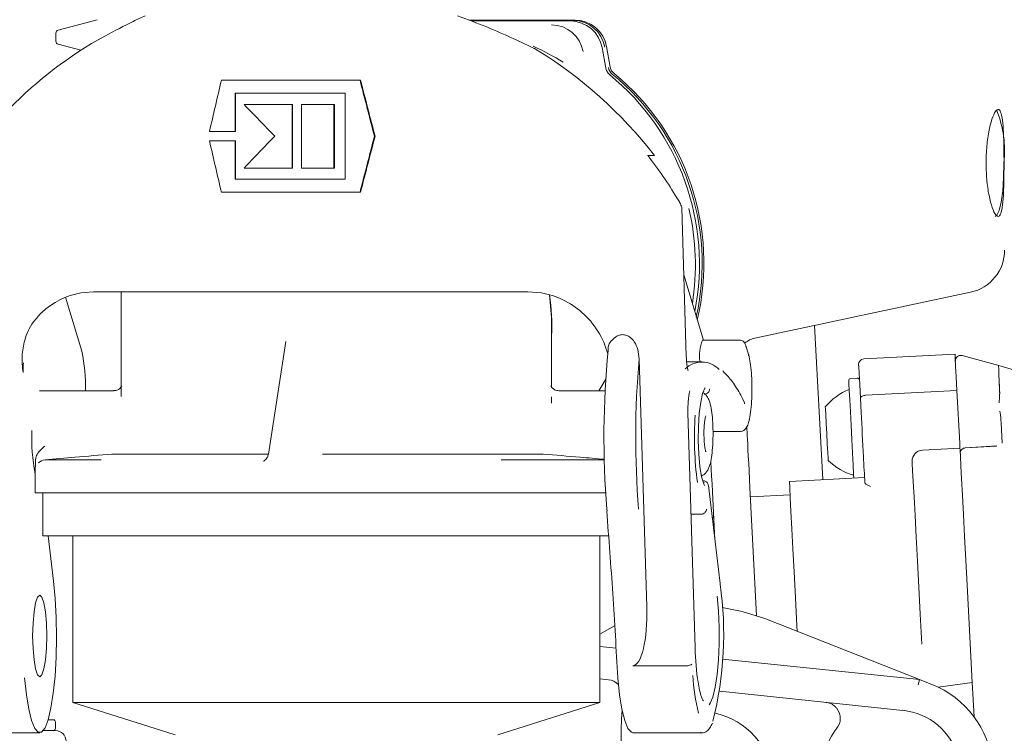
# Model space of a CAD drawing. Units: millimetres. Extents: x 297 to 1323, y 83 to 948.
# Drawn here: x 712 to 804, y 519 to 585 of the extents above; entities that cross this region are included whole.
import ezdxf

# ---------------------------------------------------------------- set-up
doc = ezdxf.new("R2010")
doc.units = ezdxf.units.MM
doc.header["$LTSCALE"] = 5
doc.linetypes.add('SLD-Durchgehend', pattern=[0])
doc.layers.add('MAßLINIE_MAßZEICHNUNGEN', color=7, linetype='SLD-Durchgehend')
doc.styles.add('SLDTEXTSTYLE0', font='Opinion Pro')
doc.dimstyles.new('SLDDIMSTYLE0', dxfattribs={"dimtxt": 26.458333, "dimasz": 17.5, "dimexe": 0, "dimexo": 0.0625, "dimgap": 6.614583, "dimtad": 0, "dimdec": 0, "dimrnd": 1e-09, "dimzin": 12, "dimdsep": 46, "dimtxsty": 'SLDTEXTSTYLE0', "dimsah": 1, "dimcen": 0.09, "dimadec": 0, "dimazin": 3, "dimtfac": 1, "dimtdec": 0, "dimtofl": 0, "dimtmove": 0, "dimatfit": 3, "dimfxl": 0, "dimfrac": 2, "dimtolj": 1, "dimtzin": 12, "dimarcsym": 0})

# ---------------------------------------------------------------- blocks, each defined once
blk = doc.blocks.new('_D_2')
at = {"layer": 'MAßLINIE_MAßZEICHNUNGEN', "color": 7}
for p, q in [((467.719, 519.438), (467.719, 937.5)), ((1057.719, 519.438), (1057.719, 937.5)), ((467.719, 932.5), (709.602, 932.5)), ((1057.719, 932.5), (808.786, 932.5))]:
    blk.add_line(p, q, dxfattribs=at)
for points in [[(467.719, 932.5), (485.219, 925), (485.219, 940)], [(1057.719, 932.5), (1040.219, 940), (1040.219, 925)]]:
    blk.add_solid(points, dxfattribs=at)
at = {"layer": 'MAßLINIE_MAßZEICHNUNGEN', "color": 7, "char_height": 26.4583, "attachment_point": 1, "style": 'SLDTEXTSTYLE0'}
for s, insert in [('%%c', (709.602, 946.44)), ('590', (747.491, 946.44))]:
    blk.add_mtext(s, dxfattribs=dict(at, insert=insert))

msp = doc.modelspace()

# ---------------------------------------------------------------- linework, layer by layer
at = {"color": 7, "linetype": 'SLD-Durchgehend', "lineweight": 18}
for p, q in [((719.536, 585.254), (715.928, 584.288)), ((763.976, 585.221), (754.085, 585.221)), ((763.559, 585.134), (754.311, 585.134)), ((763.559, 585.134), (763.554, 585.134)), ((763.973, 585.221), (763.976, 585.221)), ((715.706, 583.998), (715.706, 583.256)), ((715.928, 582.966), (718.023, 582.405)), ((760.306, 582.517), (760.184, 582.591)), ((760.316, 582.519), (760.306, 582.517)), ((766.495, 582.66), (766.481, 582.656)), ((766.838, 580.754), (766.495, 582.66)), ((766.9, 582.743), (766.907, 582.745)), ((767.25, 580.84), (766.907, 582.745)), ((767.242, 580.838), (767.25, 580.84)), ((731.091, 579.614), (743.979, 579.614)), ((744.033, 579.614), (743.979, 579.614)), ((767.179, 580.147), (767.196, 580.144)), ((742.6, 578.414), (732.358, 578.414)), ((732.358, 578.414), (732.358, 574.854)), ((732.412, 578.414), (732.412, 574.854)), ((742.6, 570.414), (742.6, 578.414)), ((733.196, 577.374), (737.662, 577.374)), ((737.662, 577.374), (737.662, 571.454)), ((737.714, 577.374), (737.662, 577.374)), ((737.714, 577.374), (737.714, 571.454)), ((738.532, 571.454), (738.532, 577.374)), ((738.532, 577.374), (741.542, 577.374)), ((741.542, 577.374), (741.542, 571.454)), ((741.595, 577.374), (741.542, 577.374)), ((741.595, 577.374), (741.595, 571.454)), ((732.358, 574.854), (729.983, 574.854)), ((729.983, 573.974), (732.358, 573.974)), ((732.412, 574.854), (732.358, 574.854)), ((732.358, 573.974), (732.358, 570.414)), ((732.412, 573.974), (732.358, 573.974)), ((732.412, 573.974), (732.412, 570.414)), ((745.377, 574.414), (745.323, 574.414)), ((771.349, 572.623), (770.729, 572.623)), ((770.738, 572.623), (770.745, 572.603)), ((737.662, 571.454), (733.196, 571.454)), ((737.714, 571.454), (737.662, 571.454)), ((741.542, 571.454), (738.532, 571.454)), ((741.595, 571.454), (741.542, 571.454)), ((732.358, 570.414), (742.6, 570.414)), ((743.979, 569.214), (731.091, 569.214)), ((744.033, 569.214), (743.979, 569.214)), ((774.313, 553.924), (773.889, 567.762)), ((774.081, 561.511), (775.903, 555.451)), ((718.111, 554.415), (716.601, 559.435)), ((719.208, 559.938), (718.031, 559.836)), ((756.499, 559.938), (721.681, 559.938)), ((721.779, 559.938), (721.779, 550.193)), ((760.838, 559.836), (759.585, 559.938)), ((780.689, 555.642), (800.738, 559.904)), ((761.779, 551.202), (761.779, 556.837)), ((786.995, 542.473), (786.243, 556.823)), ((737.094, 555.317), (735.458, 544.852)), ((779.28, 555.451), (775.834, 555.451)), ((780.097, 554.126), (779.846, 554.961)), ((799.298, 554.141), (790.81, 553.696)), ((803.358, 553.102), (799.96, 554.012)), ((769.932, 553.717), (770.638, 530.645)), ((775.755, 553.438), (774.341, 553.438)), ((805.674, 552.419), (803.358, 553.102)), ((766.17, 550.738), (766.829, 551.811)), ((790.202, 551.912), (789.603, 551.88)), ((721.076, 550.738), (714.175, 550.738)), ((721.784, 550.514), (721.786, 550.193)), ((761.771, 550.189), (761.771, 549.601)), ((766.768, 550.738), (762.476, 550.738)), ((790.986, 550.326), (799.475, 550.771)), ((799.732, 545.869), (799.475, 550.771)), ((790.569, 548.734), (790.501, 550.042)), ((774.465, 548.716), (774.472, 548.732)), ((775.143, 526.825), (774.472, 548.732)), ((779.932, 547.46), (779.979, 546.566)), ((803.585, 547.774), (803.674, 545.873)), ((803.602, 547.449), (803.585, 547.774)), ((776.797, 546.951), (779.314, 546.951)), ((803.175, 545.606), (800.255, 545.443)), ((735.459, 544.858), (720.914, 544.858)), ((760.999, 544.858), (740.5, 544.858)), ((796.261, 545.22), (799.756, 545.403)), ((803.153, 545.581), (800.255, 545.429)), ((714.693, 544.318), (719.921, 544.318)), ((757.115, 544.318), (766.687, 544.318)), ((713.779, 543.362), (713.779, 541.238)), ((775.842, 542.359), (775.928, 542.359)), ((775.966, 542.167), (775.948, 542.198)), ((790.886, 542.677), (783.896, 542.311)), ((713.779, 541.238), (719.185, 541.238)), ((714.479, 541.238), (714.479, 537.238)), ((729.502, 541.238), (719.185, 541.238)), ((743.234, 541.238), (729.502, 541.238)), ((757.632, 541.238), (743.234, 541.238)), ((757.632, 541.238), (766.818, 541.238)), ((777.467, 532.817), (776.379, 541.917)), ((776.981, 536.879), (776.748, 541.328)), ((780.232, 541.722), (780.855, 529.834)), ((783.961, 541.07), (780.277, 540.877)), ((766.927, 539.735), (766.949, 539.562)), ((774.762, 539.256), (775.667, 539.256)), ((714.479, 537.238), (767.157, 537.238)), ((714.99, 537.238), (715.492, 533.041)), ((717.279, 537.238), (717.279, 521.738)), ((766.279, 521.738), (766.279, 537.238)), ((800.55, 530.261), (800.898, 523.618)), ((781.628, 529.55), (795.994, 523.876)), ((796.205, 527.174), (796.058, 529.973)), ((766.279, 526.963), (767.781, 526.807)), ((777.675, 525.779), (795.994, 523.876)), ((769.329, 525.159), (774.253, 525.159)), ((767.086, 523.863), (766.279, 523.946)), ((795.994, 523.876), (797.143, 523.422)), ((800.898, 523.618), (797.719, 523.171)), ((801.066, 520.412), (800.898, 523.618)), ((794.456, 521.019), (777.421, 522.789)), ((717.279, 521.738), (726.779, 518.738)), ((717.279, 521.738), (766.279, 521.738)), ((756.779, 518.738), (766.279, 521.738)), ((714.984, 520.138), (715.46, 520.138)), ((714.532, 519.138), (715.66, 519.138)), ((715.66, 519.338), (715.66, 519.938)), ((707.803, 518.938), (714.204, 518.938)), ((769.353, 518.938), (775.755, 518.938)), ((775.755, 518.938), (775.71, 518.942))]:
    msp.add_line(p, q, dxfattribs=at)
at = {"color": 7, "linetype": 'SLD-Durchgehend', "lineweight": 18, "flags": 128}
for points in [[(803.015, 566.956), (803.185, 567.06), (803.399, 567.514), (803.585, 568.295), (803.728, 569.345), (803.818, 570.587), (803.849, 571.929)], [(779.86, 554.817), (779.859, 554.901), (779.846, 554.961)], [(780.111, 553.982), (780.11, 554.067), (780.097, 554.126)], [(799.475, 550.771), (799.409, 552.026), (799.356, 553.032), (799.319, 553.734), (799.3, 554.095), (799.298, 554.141)], [(790.501, 550.042), (790.433, 551.337), (790.381, 552.332), (790.348, 552.957), (790.337, 553.171)], [(789.888, 542.625), (789.87, 542.961), (789.824, 543.852), (789.765, 544.967), (789.699, 546.224), (789.631, 547.53), (789.565, 548.787), (789.506, 549.902), (789.46, 550.793), (789.428, 551.394), (789.414, 551.659), (789.414, 551.67)], [(776.017, 541.929), (775.937, 542.091), (775.742, 542.748), (775.585, 543.688), (775.48, 544.839), (775.433, 546.113), (775.449, 547.411), (775.526, 548.635), (775.658, 549.691), (775.835, 550.497), (776.045, 550.991), (776.066, 551.021)], [(787.368, 546.757), (787.318, 547.712), (787.276, 548.522), (787.247, 549.063), (787.237, 549.253)], [(790.785, 544.619), (790.759, 545.116), (790.732, 545.624), (790.705, 546.141), (790.678, 546.663), (790.65, 547.187), (790.623, 547.709), (790.596, 548.226), (790.569, 548.734)], [(779.979, 546.566), (779.998, 546.199), (780.021, 545.754), (780.048, 545.236), (780.079, 544.648), (780.113, 543.996), (780.15, 543.287), (780.19, 542.527), (780.232, 541.722)], [(787.499, 544.26), (787.489, 544.45), (787.461, 544.991), (787.418, 545.801), (787.368, 546.757)], [(799.732, 545.869), (799.737, 545.767), (799.742, 545.675), (799.746, 545.595), (799.749, 545.527), (799.752, 545.473), (799.754, 545.435), (799.756, 545.411), (799.756, 545.403)], [(799.756, 545.403), (799.766, 545.219), (799.794, 544.672), (799.841, 543.774), (799.906, 542.545), (799.986, 541.015), (800.08, 539.218), (800.186, 537.196), (800.301, 534.994), (800.424, 532.665), (800.55, 530.261)], [(776.748, 541.328), (776.708, 542.09), (776.671, 542.811), (776.635, 543.482), (776.603, 544.1), (776.595, 544.253)], [(790.912, 542.183), (790.899, 542.448), (790.884, 542.734), (790.868, 543.037), (790.851, 543.352), (790.834, 543.672), (790.817, 543.994), (790.801, 544.311), (790.785, 544.619)], [(796.058, 529.973), (795.927, 532.474), (795.801, 534.882), (795.684, 537.127), (795.578, 539.148), (795.487, 540.885), (795.413, 542.291), (795.359, 543.324), (795.326, 543.956), (795.315, 544.169)], [(783.896, 542.311), (783.927, 541.712), (783.977, 540.771), (784.043, 539.5), (784.126, 537.915), (784.225, 536.037), (784.338, 533.888), (784.463, 531.495), (784.599, 528.89), (784.627, 528.366)], [(715.492, 533.041), (715.646, 531.416), (715.739, 529.644), (715.767, 527.8), (715.729, 525.961), (715.626, 524.206), (715.464, 522.609), (715.248, 521.238), (714.988, 520.15), (714.694, 519.392), (714.38, 518.995), (714.059, 518.977), (713.743, 519.338), (713.448, 520.063), (713.184, 521.121), (712.963, 522.468), (712.795, 524.046)], [(777.467, 532.817), (777.467, 532.813), (777.463, 532.757)], [(714.204, 524.138), (714, 524.324), (713.816, 524.864), (713.67, 525.705), (713.577, 526.764), (713.544, 527.938), (713.577, 529.112), (713.67, 530.172), (713.816, 531.012), (714, 531.552), (714.204, 531.738), (714.408, 531.552), (714.592, 531.012), (714.738, 530.172), (714.832, 529.112), (714.864, 527.938), (714.832, 526.764), (714.738, 525.705), (714.592, 524.864), (714.408, 524.324), (714.204, 524.138)], [(777.177, 531.623), (777.301, 530.257), (777.367, 528.76), (777.369, 527.217), (777.308, 525.715), (777.187, 524.337), (777.013, 523.163), (776.796, 522.258), (776.548, 521.673), (776.438, 521.532)], [(781.628, 529.55), (779.522, 530.227), (777.65, 530.587)], [(767.648, 528.877), (766.707, 528.358), (766.279, 528.095)], [(767.944, 524.046), (768.112, 522.468), (768.333, 521.121), (768.597, 520.063), (768.893, 519.338), (769.208, 518.977), (769.353, 518.938)], [(795.874, 523.386), (795.895, 523.471), (795.915, 523.553), (795.934, 523.631), (795.951, 523.701), (795.966, 523.761), (795.978, 523.81), (795.987, 523.846), (795.992, 523.868), (795.994, 523.876)]]:
    msp.add_lwpolyline(points, dxfattribs=at)
at = {"color": 7, "linetype": 'SLD-Durchgehend', "lineweight": 18}
for centre, radius, start, end in [((763.534, 582.143), 2.991, 9.87746, 89.632), ((763.786, 582.196), 2.991, 9.87746, 89.632), ((763.953, 582.23), 2.991, 9.87754, 89.63176), ((716.006, 583.998), 0.3, 105, 180), ((761.774, 581.777), 2.991, 9.87736, 89.63193), ((716.006, 583.256), 0.3, 180, 255), ((751.026, 562.473), 22.242, 57.79563, 65.95191), ((759.532, 581.239), 1.5, 58.52027, 64.25898), ((768.068, 580.981), 1.009, 190.14154, 230.77205), ((768.236, 581.016), 1.009, 190.14089, 230.77338), ((752.774, 562.524), 22.761, 348.82334, 50.73767), ((753.022, 562.575), 22.764, 347.48158, 50.73338), ((753.193, 562.611), 22.761, 346.60994, 50.73824), ((793.834, 573.03), 10.076, 353.7252, 22.0399), ((752.367, 562.439), 22.797, 350.9499, 13.2929), ((799.906, 563.816), 4, 282, 0), ((778.969, 554.048), 3.434, 155.89711, 190.23558), ((781.105, 553.686), 2, 102, 132.52929), ((703.416, 551.176), 15.048, 358.33193, 12.42923), ((849.489, 546.402), 82.832, 174.39129, 184.61658), ((799.831, 553.53), 0.5, 75, 183), ((853.381, 546.424), 83.768, 175.00534, 184.57993), ((775.759, 551.173), 2.237, 43.58708, 134.39359), ((790.836, 553.197), 0.5, 93, 183), ((789.614, 551.681), 0.2, 93, 183), ((790.213, 551.712), 0.2, 3, 93), ((791.789, 545.344), 6, 112.88341, 139.33928), ((779.284, 549.563), 0.438, 356.33152, 27.20685), ((807.913, 546.416), 32.839, 176.43063, 187.36038), ((729.802, 546.227), 16.34, 177.16166, 191.29635), ((796.313, 544.221), 1, 93, 183), ((714.78, 543.322), 1, 95.00112, 134.83849), ((791.617, 548.624), 6, 226.66072, 253.11659), ((775.854, 539.29), 1, 333.28542, 2.99987), ((744.934, 528.108), 32.859, 345.73895, 8.13431), ((800.899, 527.369), 25.77, 181.24473, 188.42338), ((766.931, 522.371), 1.5, 44.48118, 84.06964), ((794.891, 525.55), 20.017, 183.68827, 193.82228), ((793.836, 515.052), 9, 239.52988, 68.44761), ((829.247, 517.571), 61, 176.72541, 203.37758), ((787.129, 520.273), 1.5, 322.10392, 35.87996), ((793.836, 515.052), 6, 239.52988, 84.06964), ((715.46, 519.938), 0.2, 0, 90), ((775.383, 513.739), 7.2, 8.10096, 76.74415), ((715.46, 519.338), 0.2, 270, 0), ((715.66, 518.138), 1, 0, 90), ((793.836, 515.052), 7, 142.10392, 181.4956)]:
    msp.add_arc(centre, radius, start, end, dxfattribs=at)
for centre, major_axis, ratio, start_param, end_param in [((739.829, 548.438), (-21.264, 34.309), 0.967143, 6.233456, 6.805375), ((740.685, 548.438), (-21.264, 34.309), 0.967143, 4.821701, 5.19216), ((741.779, 605.859), (24.958, 101.468), 0.040829, 1.842449, 1.89135), ((741.779, 605.859), (-24.958, 101.468), 0.040829, 1.822364, 1.875822), ((741.779, 605.859), (-24.663, 100.264), 0.040829, 1.825578, 1.879736), ((741.779, 573.054), (25.204, -25.204), 0.087489, 4.453531, 4.571342), ((741.779, 542.97), (-24.958, 101.468), 0.040829, 1.250243, 1.299144), ((741.779, 575.774), (25.204, 25.204), 0.087489, 1.711844, 1.829655), ((741.779, 542.97), (24.958, 101.468), 0.040829, 1.265771, 1.319229), ((741.779, 542.97), (24.663, 100.264), 0.040829, 1.261857, 1.316015), ((740.093, 548.438), (-21.548, 34.155), 0.966145, 4.695601, 4.814294), ((773.392, 567.674), (0.372, 0.383), 0.862871, 5.409202, 5.917822), ((719.518, 552.438), (-4.279, 6.273), 0.960729, 5.868293, 6.432805), ((759.895, 552.438), (-4.279, 6.273), 0.960729, 4.97335, 5.537861), ((741.779, 560.238), (-14.745, 16.015), 0.843748, 3.883416, 4.023987), ((741.779, 560.238), (16.618, -13.402), 0.834025, 0.539425, 0.739065), ((759.895, 552.438), (-4.279, 6.273), 0.960729, 4.36415, 4.97335), ((803.646, 547.61), (-0.288, 5.492), 0.008727, 0.39832, 1.016255), ((769.161, 530.645), (-0.181, 5.485), 0.269018, 3.132713, 4.703509), ((774.336, 525.314), (0.499, 0.028), 0.303862, 4.527244, 6.098041)]:
    msp.add_ellipse(centre, major_axis=major_axis, ratio=ratio, start_param=start_param, end_param=end_param, dxfattribs=at)
for points, knots in [([(720.241, 583.727), (721.161, 584.213), (722.531, 584.938), (723.649, 585.456), (724.017, 585.627)], [0, 0, 0, 0, 0.671173, 1, 1, 1, 1]), ([(760.306, 582.517), (759.624, 582.844), (758.225, 583.516), (755.791, 584.594), (753.956, 585.281), (753.032, 585.627)], [0, 0, 0, 0, 0.320027, 0.657421, 1, 1, 1, 1]), ([(767.195, 580.144), (767.146, 580.19), (767.007, 580.318), (766.887, 580.537), (766.849, 580.706), (766.838, 580.754)], [0, 0, 0, 0, 0.285711, 0.795141, 1, 1, 1, 1]), ([(803.854, 571.929), (803.851, 572.486), (803.846, 573.599), (803.795, 575.083), (803.687, 576.217), (803.496, 576.869), (803.223, 576.964), (802.896, 576.495), (802.566, 575.517), (802.303, 574.134), (802.168, 572.499), (802.195, 570.804), (802.377, 569.24), (802.669, 567.973), (803.006, 567.148), (803.322, 566.861), (803.568, 567.144), (803.73, 567.96), (803.817, 569.222), (803.85, 570.622), (803.853, 571.555), (803.854, 571.929)], [0, 0, 0, 0, 0.053432, 0.106855, 0.160514, 0.214329, 0.267888, 0.321183, 0.374609, 0.428362, 0.482131, 0.535574, 0.588859, 0.6424, 0.69621, 0.749887, 0.803236, 0.856573, 0.910229, 0.964045, 1, 1, 1, 1]), ([(773.857, 567.917), (773.828, 567.984), (773.748, 568.161), (773.598, 568.431), (773.487, 568.617), (773.449, 568.68)], [0, 0, 0, 0, 0.2824216, 0.7526632, 1, 1, 1, 1]), ([(721.681, 559.938), (721.293, 559.938), (720.622, 559.938), (719.629, 559.938), (719.208, 559.938)], [0, 0, 0, 0, 0.576569, 1, 1, 1, 1]), ([(759.585, 559.938), (758.944, 559.938), (757.823, 559.938), (756.896, 559.938), (756.499, 559.938)], [0, 0, 0, 0, 0.571986, 1, 1, 1, 1]), ([(712.661, 552.438), (712.66, 552.442), (712.58, 552.947), (712.516, 553.951), (712.772, 555.515), (713.35, 556.91), (714.116, 557.735), (714.388, 558.028)], [0, 0, 0, 0, 0.002293, 0.267182, 0.531639, 0.833132, 1, 1, 1, 1]), ([(767.054, 554.498), (767.051, 554.643), (767.045, 554.932), (767.24, 555.29), (767.492, 555.543), (767.657, 555.679), (767.686, 555.702)], [0, 0, 0, 0, 0.306251, 0.611363, 0.931603, 1, 1, 1, 1]), ([(767.686, 555.702), (767.791, 555.777), (768, 555.924), (768.258, 555.951), (768.386, 555.964)], [0, 0, 0, 0, 0.503918, 1, 1, 1, 1]), ([(768.386, 555.964), (768.515, 555.949), (768.775, 555.92), (769.163, 555.683), (769.55, 555.246), (769.853, 554.556), (769.905, 554.006), (769.932, 553.717)], [0, 0, 0, 0, 0.130778, 0.260965, 0.443538, 0.707455, 1, 1, 1, 1]), ([(779.846, 554.961), (779.817, 555.045), (779.773, 555.174), (779.616, 555.345), (779.454, 555.438), (779.335, 555.442), (779.283, 555.444)], [0, 0, 0, 0, 0.3953438, 0.6119024, 0.8305417, 1, 1, 1, 1]), ([(774.487, 552.593), (774.486, 552.595), (774.482, 552.602), (774.444, 552.713), (774.392, 552.963), (774.338, 553.381), (774.321, 553.743), (774.313, 553.924)], [0, 0, 0, 0, 0.087555, 0.235387, 0.447883, 0.724687, 1, 1, 1, 1]), ([(779.31, 546.974), (779.362, 546.968), (779.518, 546.953), (779.741, 547.102), (779.928, 547.328), (780.084, 547.685), (780.235, 548.299), (780.355, 549.207), (780.421, 550.266), (780.428, 551.364), (780.378, 552.423), (780.275, 553.354), (780.17, 553.876), (780.104, 554.102), (780.097, 554.126)], [0, 0, 0, 0, 0.022667, 0.067877, 0.116756, 0.196186, 0.309076, 0.427269, 0.540264, 0.651998, 0.763642, 0.875799, 0.986808, 1, 1, 1, 1]), ([(712.679, 553.347), (712.658, 553.05), (712.636, 552.747), (712.66, 552.444), (712.661, 552.438)], [0, 0, 0, 0, 0.980801, 1, 1, 1, 1]), ([(803.362, 552.671), (803.36, 552.736), (803.355, 552.91), (803.353, 553.071), (803.356, 553.092), (803.358, 553.102)], [0, 0, 0, 0, 0.246347, 0.658782, 1, 1, 1, 1]), ([(779.676, 549.757), (779.546, 550.01), (779.164, 550.75), (778.519, 551.76), (777.971, 552.315), (777.701, 552.588)], [0, 0, 0, 0, 0.207707, 0.609598, 1, 1, 1, 1]), ([(803.454, 550.487), (803.45, 550.574), (803.434, 550.917), (803.409, 551.465), (803.384, 552.063), (803.369, 552.448), (803.363, 552.621), (803.362, 552.671)], [0, 0, 0, 0, 0.091059, 0.358123, 0.625177, 0.892233, 1, 1, 1, 1]), ([(721.826, 551.192), (721.827, 551.194), (721.83, 551.199), (721.746, 551.031), (721.474, 550.789), (721.209, 550.765), (721.076, 550.752)], [0, 0, 0, 0, 0.180669, 0.436011, 0.71729, 1, 1, 1, 1]), ([(762.482, 550.742), (762.337, 550.762), (762.058, 550.801), (761.799, 551.05), (761.728, 551.199), (761.729, 551.199), (761.729, 551.199)], [0, 0, 0, 0, 0.310534, 0.596034, 0.837046, 1, 1, 1, 1]), ([(774.472, 548.732), (774.47, 548.861), (774.463, 549.216), (774.485, 549.8), (774.545, 550.332), (774.605, 550.622), (774.649, 550.731), (774.644, 550.724), (774.644, 550.722)], [0, 0, 0, 0, 0.145086, 0.396878, 0.649499, 0.839138, 0.961552, 1, 1, 1, 1]), ([(775.734, 542.838), (775.748, 542.841), (775.882, 542.874), (776.076, 543.051), (776.296, 543.314), (776.461, 543.674), (776.6, 544.175), (776.72, 544.951), (776.787, 545.855), (776.804, 546.654), (776.793, 547.436), (776.745, 548.277), (776.629, 549.157), (776.487, 549.765), (776.264, 550.202), (776.045, 550.504), (775.872, 550.571), (775.864, 550.574)], [0, 0, 0, 0, 0.004628, 0.044846, 0.086096, 0.140052, 0.226166, 0.326607, 0.431543, 0.508238, 0.560256, 0.660639, 0.762883, 0.871443, 0.938713, 0.997033, 1, 1, 1, 1]), ([(775.969, 550.713), (775.971, 550.716), (775.974, 550.721), (775.97, 550.718), (775.969, 550.717)], [0, 0, 0, 0, 0.661359, 1, 1, 1, 1]), ([(775.985, 550.423), (776.04, 550.428), (776.15, 550.439), (776.299, 550.524), (776.415, 550.648), (776.476, 550.786), (776.491, 550.88), (776.492, 550.918), (776.492, 550.921)], [0, 0, 0, 0, 0.211817, 0.423593, 0.636466, 0.851551, 0.989202, 1, 1, 1, 1]), ([(790.501, 550.042), (790.5, 550.045), (790.5, 550.064), (790.51, 550.113), (790.561, 550.185), (790.671, 550.256), (790.818, 550.308), (790.93, 550.32), (790.986, 550.326)], [0, 0, 0, 0, 0.028286, 0.14148, 0.356149, 0.570777, 0.785387, 1, 1, 1, 1]), ([(803.408, 549.608), (803.413, 549.756), (803.422, 550.04), (803.447, 550.398), (803.454, 550.487), (803.454, 550.487)], [0, 0, 0, 0, 0.518586, 0.996416, 1, 1, 1, 1]), ([(775.961, 546.462), (775.96, 546.492), (775.947, 546.74), (775.962, 547.248), (776.007, 547.837), (776.068, 548.213), (776.121, 548.387), (776.127, 548.398), (776.129, 548.402)], [0, 0, 0, 0, 0.035407, 0.29418, 0.554125, 0.768194, 0.919663, 1, 1, 1, 1]), ([(803.585, 547.774), (803.558, 548.09), (803.526, 548.452), (803.472, 548.801), (803.466, 548.844)], [0, 0, 0, 0, 0.875766, 1, 1, 1, 1]), ([(713.821, 544.3), (713.838, 544.438), (713.876, 544.744), (714.213, 545.184), (714.509, 545.453), (714.668, 545.591), (714.67, 545.592)], [0, 0, 0, 0, 0.2844358, 0.6295467, 0.9964823, 1, 1, 1, 1]), ([(776.13, 545.071), (776.128, 545.076), (776.123, 545.086), (776.083, 545.209), (776.032, 545.474), (775.98, 545.907), (775.967, 546.279), (775.961, 546.462)], [0, 0, 0, 0, 0.095596, 0.244098, 0.457434, 0.73239, 1, 1, 1, 1]), ([(720.914, 544.858), (719.768, 544.759), (717.692, 544.58), (715.62, 544.399), (714.693, 544.318)], [0, 0, 0, 0, 0.5524537, 1, 1, 1, 1]), ([(735.438, 544.853), (735.436, 544.803), (735.428, 544.647), (735.3, 544.436), (735.144, 544.268), (735.034, 544.195), (735.006, 544.182), (734.999, 544.178)], [0, 0, 0, 0, 0.143423, 0.444218, 0.69781, 0.917748, 1, 1, 1, 1]), ([(766.691, 544.367), (765.946, 544.432), (764.048, 544.596), (762.152, 544.759), (760.999, 544.858)], [0, 0, 0, 0, 0.392103, 1, 1, 1, 1]), ([(800.255, 545.429), (800.199, 545.421), (800.088, 545.404), (799.943, 545.31), (799.836, 545.177), (799.791, 545.049), (799.781, 544.956), (799.782, 544.92), (799.782, 544.904)], [0, 0, 0, 0, 0.214651, 0.42929, 0.643943, 0.858584, 0.939205, 1, 1, 1, 1]), ([(713.82, 544.386), (713.818, 544.287), (713.809, 543.97), (713.789, 543.578), (713.778, 543.438), (713.779, 543.315), (713.779, 543.277), (713.782, 543.252), (713.782, 543.25)], [0, 0, 0, 0, 0.162454, 0.522144, 0.907272, 0.958753, 0.996433, 1, 1, 1, 1]), ([(775.928, 542.359), (775.976, 542.354), (776.072, 542.344), (776.198, 542.271), (776.3, 542.16), (776.373, 542.002), (776.387, 541.874), (776.382, 541.804), (776.382, 541.803)], [0, 0, 0, 0, 0.170396, 0.340321, 0.521978, 0.734477, 0.994548, 1, 1, 1, 1]), ([(791.431, 541.839), (791.43, 541.84), (791.266, 541.918), (790.999, 542.027), (790.934, 542.144), (790.912, 542.183)], [0, 0, 0, 0, 0.005595, 0.672077, 1, 1, 1, 1]), ([(766.917, 539.563), (767.114, 537.008), (767.506, 531.893), (767.798, 526.664), (767.944, 524.046)], [0, 0, 0, 0, 0.499389, 1, 1, 1, 1]), ([(775.667, 539.256), (775.719, 539.261), (775.822, 539.27), (775.967, 539.341), (776.088, 539.447), (776.174, 539.584), (776.201, 539.689), (776.206, 539.741), (776.206, 539.742)], [0, 0, 0, 0, 0.187896, 0.375522, 0.57054, 0.783969, 0.993981, 1, 1, 1, 1]), ([(775.9, 521.908), (775.891, 521.916), (775.873, 521.934), (775.712, 522.277), (775.555, 522.833), (775.458, 523.401), (775.41, 523.681)], [0, 0, 0, 0, 0.194536, 0.435622, 0.72119, 1, 1, 1, 1]), ([(788.344, 521.152), (788.291, 521.217), (788.151, 521.392), (787.823, 521.628), (787.513, 521.734), (787.314, 521.761), (787.286, 521.764), (787.284, 521.765)], [0, 0, 0, 0, 0.184954, 0.491024, 0.927505, 0.994332, 1, 1, 1, 1]), ([(775.643, 518.974), (775.684, 518.96), (775.877, 518.89), (776.253, 519.082), (776.529, 519.374), (776.665, 519.666), (776.735, 519.814)], [0, 0, 0, 0, 0.080893, 0.388306, 0.688119, 1, 1, 1, 1])]:
    msp.add_open_spline(points, degree=3, knots=knots, dxfattribs=at)

# ---------------------------------------------------------------- dimensions: what is measured, and where the dimension line sits
at = {"layer": 'MAßLINIE_MAßZEICHNUNGEN', "color": 7}
dim = msp.add_linear_dim(base=(467.719, 932.5), p1=(1057.719, 514.438), p2=(467.719, 514.438), text='%%c<>', dimstyle='SLDDIMSTYLE0', dxfattribs=at)
dim.commit()
dim.dimension.update_dxf_attribs({"geometry": '_D_2', "text_midpoint": (759.194, 932.5), "dimtype": 160})

doc.saveas('drawing.dxf')
